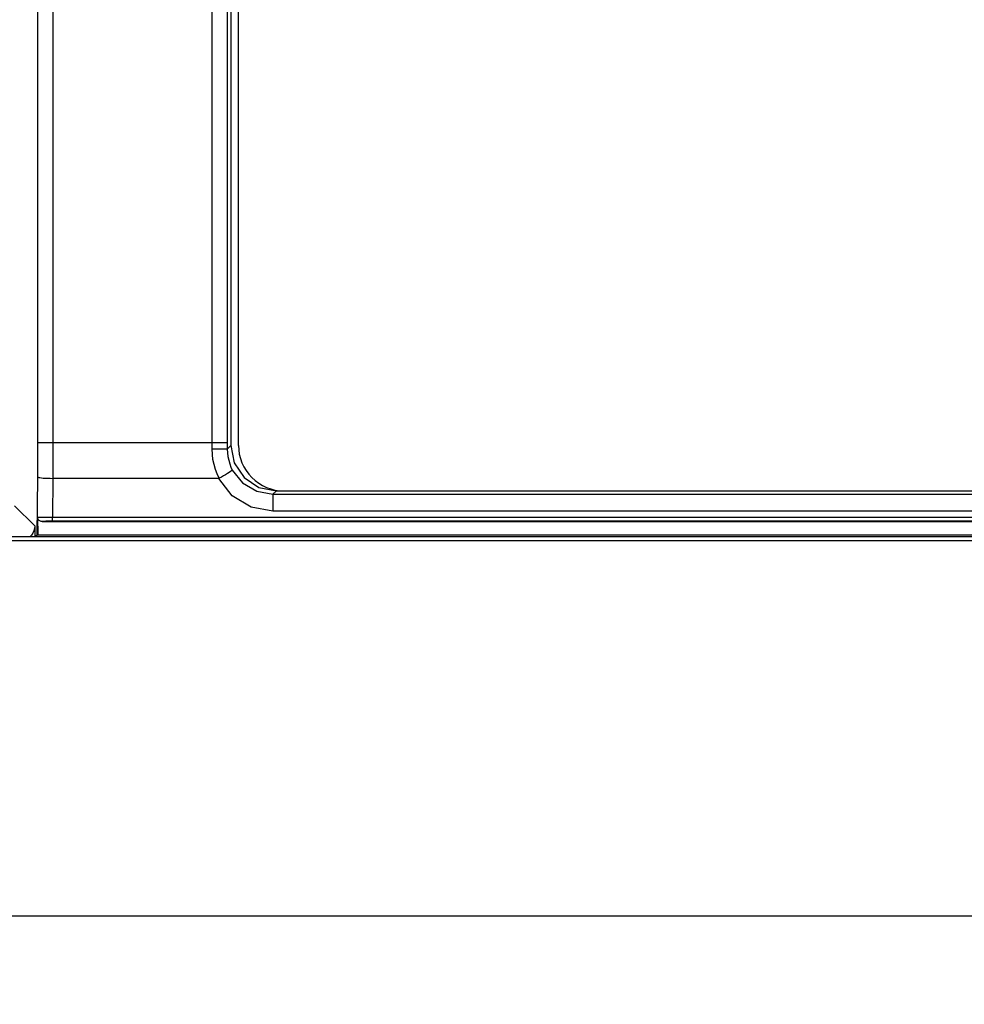
# Model space of a CAD drawing. Units: millimetres. Extents: x 131 to 268, y 131 to 245.
# Drawn here: x 218 to 221, y 209 to 212 of the extents above; entities that cross this region are included whole.
import ezdxf

# ---------------------------------------------------------------- set-up
doc = ezdxf.new("R2010")
doc.units = ezdxf.units.MM
doc.layers.add('GAIKEI', color=7, linetype='Continuous')
doc.layers.add('SUNPO', color=3, linetype='Continuous')
doc.styles.get("Standard").update_dxf_attribs({"font": 'monotxt.shx', "bigfont": 'bigfont.shx'})
doc.dimstyles.get("Standard").update_dxf_attribs({"dimscale": 0, "dimtxt": 2.5, "dimasz": 2.5, "dimexe": 1.25, "dimexo": 2, "dimtad": 1, "dimdec": 4, "dimlfac": 20, "dimdsep": 46, "dimtxsty": 'Standard', "dimblk": 'OPEN30', "dimcen": 2.5, "dimclrd": 256, "dimclre": 256, "dimclrt": 256, "dimadec": 4, "dimazin": 2, "dimtfac": 1, "dimtdec": 4, "dimtmove": 0, "dimatfit": 3, "dimldrblk": 'OPEN30', "dimfxl": 0, "dimfrac": 2, "dimlwd": -1, "dimlwe": -1, "dimarcsym": 0})

# ---------------------------------------------------------------- blocks, each defined once
blk = doc.blocks.new('_Open30')
at = {"color": 0, "linetype": 'ByBlock', "lineweight": -2}
for p, q in [((-1, 0.2679), (0, 0)), ((0, 0), (-1, -0.2679)), ((0, 0), (-1, 0))]:
    blk.add_line(p, q, dxfattribs=at)
blk = doc.blocks.new('*D3')
at = {"layer": 'SUNPO', "ltscale": 0.3}
for p, q in [((228.6231, 208.4835), (228.6231, 199.0185)), ((200.3226, 208.1523), (200.3226, 199.0185)), ((226.1231, 200.2685), (202.8226, 200.2685))]:
    blk.add_line(p, q, dxfattribs=at)
at = {"layer": 'SUNPO', "ltscale": 0.3, "xscale": 2.5, "yscale": 2.5, "zscale": 2.5, "rotation": 180}
blk.add_blockref('_Open30', (200.3226, 200.2685), dxfattribs=at)
at = {"layer": 'SUNPO', "ltscale": 0.3, "xscale": 2.5, "yscale": 2.5, "zscale": 2.5}
blk.add_blockref('_Open30', (228.6231, 200.2685), dxfattribs=at)
at = {"layer": 'SUNPO', "ltscale": 0.3, "insert": (214.4729, 202.1435), "char_height": 2.5, "attachment_point": 5}
blk.add_mtext('566', dxfattribs=at)

msp = doc.modelspace()

# ---------------------------------------------------------------- linework, layer by layer
at = {"layer": 'GAIKEI', "color": 1, "ltscale": 0.3}
for p, q in [((218.6368834, 210.3895574), (218.6368834, 216.2395036)), ((218.6869331, 216.2395036), (218.6869331, 210.3900681)), ((218.6989348, 216.2275018), (218.6989348, 210.4020698)), ((218.7239597, 210.4020698), (218.7239597, 216.2026046)), ((218.0633542, 210.4113903), (218.0633542, 214.0684685)), ((218.1131486, 214.0684685), (218.1131486, 210.4113903)), ((218.0630989, 210.297757), (218.0633542, 210.4113903)), ((218.0633542, 210.4113903), (218.6869331, 210.4113903)), ((218.1131486, 210.4113903), (218.1128932, 210.2935436)), ((218.6716118, 210.3896851), (218.6368834, 210.3895574)), ((218.6399476, 210.3557228), (218.6368834, 210.3895574)), ((218.6869331, 210.3900681), (218.6716118, 210.3896851)), ((218.6869331, 210.3900681), (218.6989348, 210.4020698)), ((218.6869331, 210.3900681), (218.6889759, 210.3651709)), ((218.6989348, 210.4020698), (218.7101705, 210.3447425)), ((218.648119, 210.3225265), (218.6399476, 210.3557228)), ((218.6889759, 210.3651709), (218.6953598, 210.3409121)), ((218.7101705, 210.3447425), (218.742856, 210.2962249)), ((218.6537368, 210.3080989), (218.648119, 210.3225265)), ((218.693317, 210.3126953), (218.6879545, 210.3093757)), ((218.697658, 210.3156319), (218.693317, 210.3126953)), ((218.6953598, 210.3409121), (218.6991902, 210.3308256)), ((218.7009777, 210.3179301), (218.697658, 210.3156319)), ((218.6991902, 210.3308256), (218.7037866, 210.3208667)), ((218.7032759, 210.3197176), (218.7009777, 210.3179301)), ((218.7035312, 210.320356), (218.7032759, 210.3197176)), ((218.7037866, 210.3208667), (218.7035312, 210.320356)), ((218.7037866, 210.3208667), (218.7377489, 210.278733)), ((218.061056, 210.1073892), (218.0630989, 210.297757)), ((218.0630989, 210.297757), (218.0641203, 210.2975016)), ((218.0641203, 210.2975016), (218.0666738, 210.2966079)), ((218.0666738, 210.2966079), (218.0705042, 210.2960972)), ((218.0705042, 210.2960972), (218.0753559, 210.2952034)), ((218.0753559, 210.2952034), (218.0814845, 210.2946927)), ((218.0814845, 210.2946927), (218.0886344, 210.2944374)), ((218.0886344, 210.2944374), (218.0962951, 210.2939267)), ((218.0962951, 210.2939267), (218.1044665, 210.2936713)), ((218.1044665, 210.2936713), (218.1128932, 210.2935436)), ((218.1128932, 210.2935436), (218.1116165, 210.1661211)), ((218.6593547, 210.2935436), (218.1128932, 210.2935436)), ((218.6603761, 210.2940543), (218.6537368, 210.3080989)), ((218.7035312, 210.2360886), (218.658844, 210.2935436)), ((218.6593547, 210.2935436), (218.6598654, 210.2936713)), ((218.6598654, 210.2936713), (218.6603761, 210.2939267)), ((218.6677814, 210.297757), (218.6603761, 210.2940543)), ((218.6603761, 210.2939267), (218.6603761, 210.2940543)), ((218.6749314, 210.3019704), (218.6677814, 210.297757)), ((218.681826, 210.305673), (218.6749314, 210.3019704)), ((218.6879545, 210.3093757), (218.681826, 210.305673)), ((218.7377489, 210.278733), (218.7842237, 210.2508992)), ((218.742856, 210.2962249), (218.7913736, 210.263667)), ((218.7842237, 210.2508992), (218.837593, 210.2413234)), ((218.7913736, 210.263667), (218.8488287, 210.252176)), ((218.8488287, 210.252176), (218.837593, 210.2413234)), ((218.8488287, 210.252176), (224.3236572, 210.252176)), ((218.765838, 210.1984236), (218.7035312, 210.2360886)), ((218.837593, 210.2413234), (224.3346375, 210.2413234)), ((218.837593, 210.2413234), (218.837593, 210.1850174)), ((217.9872582, 210.2028923), (218.05314, 210.1368828)), ((218.837593, 210.1850174), (218.765838, 210.1984236)), ((224.3346375, 210.1850174), (218.837593, 210.1850174)), ((218.0625882, 210.1662487), (218.0799523, 210.1661211)), ((218.0625882, 210.1662487), (218.0630989, 210.1076446)), ((218.0625882, 210.1647166), (218.0625882, 210.1662487)), ((218.0628435, 210.1634398), (218.0625882, 210.1647166)), ((218.0636096, 210.1607586), (218.0628435, 210.1634398)), ((218.064631, 210.1587158), (218.0636096, 210.1607586)), ((218.0661631, 210.1566729), (218.064631, 210.1587158)), ((218.068206, 210.1548854), (218.0661631, 210.1566729)), ((218.0699935, 210.153481), (218.068206, 210.1548854)), ((218.072547, 210.1524595), (218.0699935, 210.153481)), ((218.0748452, 210.1518211), (218.072547, 210.1524595)), ((218.0776541, 210.1515658), (218.0748452, 210.1518211)), ((218.0901666, 210.1525872), (218.0776541, 210.1515658)), ((218.0776541, 210.1515658), (226.3565447, 210.1515658)), ((218.0799523, 210.1661211), (226.355268, 210.1661211)), ((218.1116165, 210.1529702), (218.0901666, 210.1525872)), ((218.1116165, 210.1529702), (218.1116165, 210.1661211)), ((226.355268, 210.1529702), (218.1116165, 210.1529702)), ((218.0500757, 210.1205401), (218.0470115, 210.1130071)), ((218.0523739, 210.1287114), (218.0500757, 210.1205401)), ((218.05314, 210.1368828), (218.0523739, 210.1287114)), ((218.05314, 210.1368828), (218.05314, 210.1024098)), ((202.722535, 210.1024098), (227.6729039, 210.1024098)), ((228.5939723, 210.0875992), (202.722535, 210.0875992)), ((227.6734146, 210.0882375), (202.7409844, 210.0882375)), ((218.0421597, 210.1059848), (218.0388401, 210.1024098)), ((218.0470115, 210.1130071), (218.0421597, 210.1059848)), ((218.05314, 210.1024098), (218.061056, 210.1073892)), ((218.0630989, 210.1076446), (218.061056, 210.1073892)), ((218.0630989, 210.1076446), (226.3716107, 210.1076446))]:
    msp.add_line(p, q, dxfattribs=at)
at = {"layer": 'GAIKEI', "color": 7, "ltscale": 0.3}
msp.add_line((202.7409844, 208.8524431), (228.4346303, 208.8524431), dxfattribs=at)
at = {"layer": 'GAIKEI', "color": 1, "ltscale": 0.3}
msp.add_lwpolyline([(218.7239597, 210.4020698, 0.414618665), (218.8735982, 210.252176)], format="xyb", dxfattribs=at)

# ---------------------------------------------------------------- dimensions: what is measured, and where the dimension line sits
at = {"layer": 'SUNPO', "ltscale": 0.3}
dim = msp.add_linear_dim(base=(200.3226373, 200.2685183), p1=(228.6230829, 210.4835283), p2=(200.3226373, 210.1523319), text='566', dimstyle='Standard', override={"dimscale": 1}, dxfattribs=at)
dim.commit()
dim.dimension.update_dxf_attribs({"geometry": '*D3', "text_midpoint": (214.4728601, 202.1435183)})

doc.saveas('drawing.dxf')
